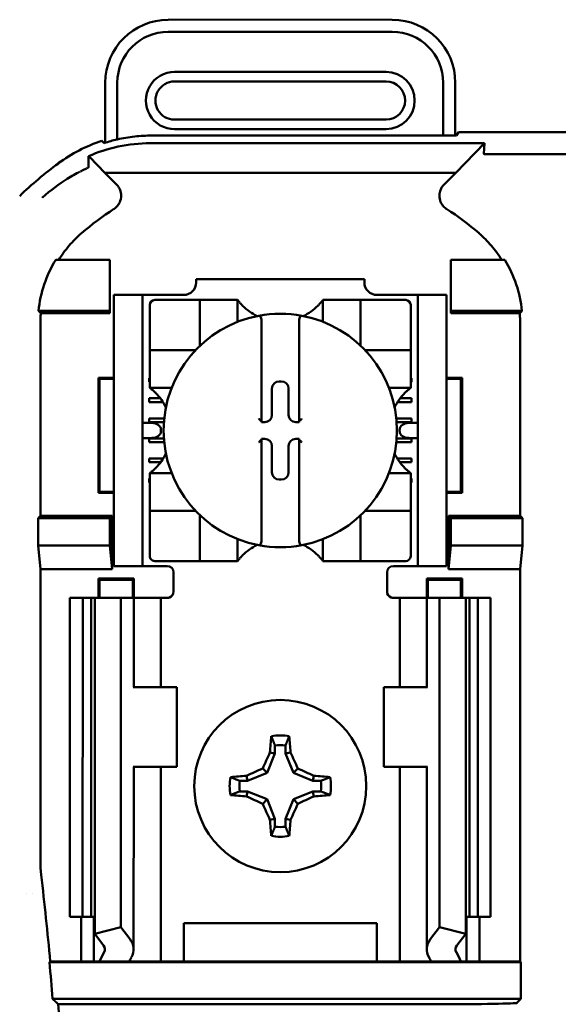
# Model space of a CAD drawing. Units: inches. Extents: x 2 to 108, y 1 to 84.
# Drawn here: x 65 to 66, y 46 to 48 of the extents above; entities that cross this region are included whole.
import ezdxf

# ---------------------------------------------------------------- set-up
doc = ezdxf.new("R2010")
doc.units = ezdxf.units.IN
doc.header["$LTSCALE"] = 5
doc.header["$MEASUREMENT"] = 0
doc.layers.add('Visible (ANSI)', color=7, linetype='Continuous', lineweight=50)

msp = doc.modelspace()

# ---------------------------------------------------------------- linework, layer by layer
at = {"layer": 'Visible (ANSI)'}
for p, q in [((66.0777, 47.8265), (65.7261, 47.8266)), ((65.7261, 47.8077), (66.0777, 47.8076)), ((66.0678, 47.7447), (65.7359, 47.7447)), ((65.6273, 47.7277), (65.6273, 47.6338)), ((65.6462, 47.6388), (65.6462, 47.7277)), ((65.7359, 47.7297), (66.0678, 47.7297)), ((66.1576, 47.7277), (66.1576, 47.6449)), ((66.1765, 47.6449), (66.1765, 47.7277)), ((66.0678, 47.6699), (65.7359, 47.6699)), ((66.1576, 47.6449), (65.7006, 47.6449)), ((65.7359, 47.6549), (66.0678, 47.6549)), ((66.1784, 47.6449), (66.1576, 47.6449)), ((66.1818, 47.65), (66.1784, 47.6449)), ((66.1818, 47.65), (67.372, 47.6499)), ((66.2222, 47.6328), (65.6981, 47.6328)), ((66.1772, 47.5866), (66.2222, 47.6328)), ((66.2222, 47.6328), (66.2213, 47.6162)), ((65.6266, 47.5867), (65.6028, 47.611)), ((66.4533, 47.6156), (66.2255, 47.6156)), ((65.6266, 47.5867), (66.1772, 47.5866)), ((65.6449, 47.5684), (65.6266, 47.5867)), ((66.1772, 47.5866), (66.1589, 47.5684)), ((65.6344, 47.45), (65.5495, 47.45)), ((65.6344, 47.37), (65.6344, 47.45)), ((66.1694, 47.45), (66.2542, 47.45)), ((66.1694, 47.37), (66.1694, 47.45)), ((65.77, 47.42), (66.0338, 47.42)), ((65.77, 47.42), (65.77, 47.4147)), ((66.0338, 47.4147), (66.0338, 47.42)), ((65.6409, 47.385), (65.6409, 47.395)), ((65.6859, 47.395), (65.6409, 47.395)), ((65.6859, 47.395), (65.6859, 47.385)), ((65.6959, 47.395), (65.6859, 47.395)), ((65.7503, 47.395), (65.6959, 47.395)), ((66.1079, 47.395), (66.0535, 47.395)), ((66.1179, 47.395), (66.1079, 47.395)), ((66.1179, 47.385), (66.1179, 47.395)), ((66.1629, 47.395), (66.1179, 47.395)), ((66.1629, 47.395), (66.1629, 47.385)), ((65.6409, 47.385), (65.6409, 46.98)), ((65.6859, 47.385), (65.6859, 46.98)), ((65.6972, 47.3793), (65.6972, 47.3163)), ((65.768, 47.3872), (65.705, 47.3872)), ((65.768, 47.3872), (65.7759, 47.3872)), ((65.7759, 47.3163), (65.7759, 47.3872)), ((65.7838, 47.3872), (65.7759, 47.3872)), ((65.7838, 47.3872), (65.8271, 47.3872)), ((65.835, 47.3872), (65.8271, 47.3872)), ((65.835, 47.3872), (65.835, 47.3529)), ((65.9688, 47.3529), (65.9688, 47.3872)), ((65.9688, 47.3872), (65.9767, 47.3872)), ((65.9767, 47.3872), (66.02, 47.3872)), ((66.0279, 47.3872), (66.02, 47.3872)), ((66.0279, 47.3872), (66.0279, 47.3163)), ((66.0279, 47.3872), (66.0357, 47.3872)), ((66.0987, 47.3872), (66.0357, 47.3872)), ((66.1066, 47.3163), (66.1066, 47.3793)), ((66.1179, 47.385), (66.1179, 46.98)), ((66.1629, 47.385), (66.1629, 46.98)), ((65.5226, 47.37), (65.6344, 47.37)), ((65.6344, 47.3663), (65.5261, 47.3663)), ((65.6344, 47.3663), (65.6344, 47.37)), ((66.2811, 47.37), (66.1694, 47.37)), ((66.1694, 47.3663), (66.1694, 47.37)), ((66.2777, 47.3663), (66.1694, 47.3663)), ((65.5255, 47.3513), (65.5255, 47.0487)), ((65.8724, 47.3543), (65.8723, 47.197)), ((65.9314, 47.197), (65.9314, 47.3543)), ((66.2783, 47.0486), (66.2783, 47.3513)), ((65.6972, 47.3085), (65.6972, 47.3163)), ((66.1066, 47.3163), (66.1066, 47.3085)), ((65.6972, 47.3085), (65.768, 47.3085)), ((65.6972, 47.3085), (65.6972, 47.3006)), ((65.6972, 47.2573), (65.6972, 47.3006)), ((66.0357, 47.3085), (66.1066, 47.3085)), ((66.1066, 47.3006), (66.1066, 47.3085)), ((66.1066, 47.3006), (66.1066, 47.2573)), ((65.6167, 47.0848), (65.6167, 47.2652)), ((65.6167, 47.2652), (65.6409, 47.2652)), ((65.6184, 47.2634), (65.6167, 47.2652)), ((65.6409, 47.2634), (65.6184, 47.2634)), ((65.6184, 47.2634), (65.6184, 47.0865)), ((65.6959, 47.2645), (65.6972, 47.2645)), ((65.6959, 47.2586), (65.6959, 47.2645)), ((65.6972, 47.2586), (65.6959, 47.2586)), ((65.6972, 47.2494), (65.6972, 47.2573)), ((65.9002, 47.2595), (65.9035, 47.2595)), ((66.1066, 47.2645), (66.1079, 47.2645)), ((66.1079, 47.2585), (66.1066, 47.2585)), ((66.1066, 47.2494), (66.1066, 47.2573)), ((66.1079, 47.2645), (66.1079, 47.2585)), ((66.1629, 47.2652), (66.1871, 47.2652)), ((66.1853, 47.2634), (66.1629, 47.2634)), ((66.1853, 47.2634), (66.1871, 47.2652)), ((66.1853, 47.0865), (66.1853, 47.2634)), ((66.1871, 47.2652), (66.1871, 47.0848)), ((65.7315, 47.2494), (65.6972, 47.2494)), ((65.8888, 47.2069), (65.8888, 47.2481)), ((65.9149, 47.2481), (65.9149, 47.2069)), ((66.1066, 47.2494), (66.0723, 47.2494)), ((65.6959, 47.233), (65.7137, 47.233)), ((65.6959, 47.2271), (65.6959, 47.233)), ((65.7177, 47.2271), (65.6959, 47.2271)), ((66.1079, 47.2271), (66.086, 47.2271)), ((66.0901, 47.233), (66.1079, 47.233)), ((66.1079, 47.233), (66.1079, 47.2271)), ((65.7004, 47.1943), (65.6859, 47.1943)), ((65.6959, 47.2015), (65.7198, 47.2015)), ((65.6959, 47.1956), (65.6959, 47.2015)), ((65.7193, 47.1956), (65.6959, 47.1956)), ((65.8723, 47.197), (65.8723, 47.1955)), ((65.8723, 47.1955), (65.8774, 47.1955)), ((65.9263, 47.1955), (65.9314, 47.1955)), ((65.9314, 47.1955), (65.9314, 47.197)), ((66.084, 47.2015), (66.1079, 47.2015)), ((66.1079, 47.1956), (66.0845, 47.1956)), ((66.1179, 47.1943), (66.1034, 47.1943)), ((66.1079, 47.2015), (66.1079, 47.1956)), ((65.7145, 47.1843), (65.7145, 47.1807)), ((66.0892, 47.1807), (66.0892, 47.1843)), ((65.6859, 47.1707), (65.7004, 47.1707)), ((65.6959, 47.17), (65.7192, 47.17)), ((65.6959, 47.1641), (65.6959, 47.17)), ((65.7197, 47.1641), (65.6959, 47.1641)), ((65.8723, 47.1694), (65.8723, 47.1679)), ((65.8774, 47.1694), (65.8723, 47.1694)), ((65.8723, 47.1679), (65.8723, 47.0106)), ((65.9314, 47.1694), (65.9263, 47.1694)), ((65.9314, 47.1679), (65.9314, 47.1694)), ((65.9314, 47.0106), (65.9314, 47.1679)), ((66.1079, 47.1641), (66.084, 47.1641)), ((66.0845, 47.17), (66.1079, 47.17)), ((66.1034, 47.1707), (66.1179, 47.1707)), ((66.1079, 47.17), (66.1079, 47.1641)), ((65.8888, 47.1169), (65.8888, 47.158)), ((65.9149, 47.158), (65.9149, 47.1169)), ((65.6959, 47.1385), (65.7181, 47.1385)), ((65.6959, 47.1326), (65.6959, 47.1385)), ((65.7141, 47.1326), (65.6959, 47.1326)), ((66.0856, 47.1385), (66.1079, 47.1385)), ((66.1079, 47.1326), (66.0896, 47.1326)), ((66.1079, 47.1385), (66.1079, 47.1326)), ((65.6971, 47.1156), (65.7315, 47.1156)), ((65.6971, 47.1156), (65.6971, 47.1077)), ((66.0723, 47.1155), (66.1066, 47.1155)), ((66.1066, 47.1155), (66.1066, 47.1077)), ((65.6959, 47.107), (65.6971, 47.107)), ((65.6959, 47.1011), (65.6959, 47.107)), ((65.6971, 47.1011), (65.6959, 47.1011)), ((65.6971, 47.0644), (65.6971, 47.1077)), ((65.9035, 47.1055), (65.9002, 47.1055)), ((66.1066, 47.1077), (66.1066, 47.0644)), ((66.1066, 47.107), (66.1079, 47.107)), ((66.1079, 47.1011), (66.1066, 47.1011)), ((66.1079, 47.107), (66.1079, 47.1011)), ((65.6184, 47.0865), (65.6167, 47.0848)), ((65.6409, 47.0848), (65.6167, 47.0848)), ((65.6184, 47.0865), (65.6409, 47.0865)), ((66.1629, 47.0865), (66.1853, 47.0865)), ((66.1871, 47.0848), (66.1629, 47.0848)), ((66.1853, 47.0865), (66.1871, 47.0848)), ((65.6971, 47.0644), (65.6971, 47.0565)), ((65.768, 47.0565), (65.6971, 47.0565)), ((65.6971, 47.0486), (65.6971, 47.0565)), ((66.1066, 47.0565), (66.0357, 47.0565)), ((66.1066, 47.0565), (66.1066, 47.0644)), ((66.1066, 47.0565), (66.1066, 47.0486)), ((65.5218, 47.045), (65.5255, 47.0487)), ((65.5218, 47.002), (65.5218, 47.045)), ((65.6344, 47.045), (65.5218, 47.045)), ((65.5255, 47.0487), (65.638, 47.0486)), ((65.638, 47.0486), (65.6344, 47.045)), ((65.6344, 47.002), (65.6344, 47.045)), ((65.638, 47.0486), (65.638, 46.965)), ((65.6971, 47.0486), (65.6971, 46.9856)), ((65.7759, 46.9778), (65.7759, 47.0486)), ((66.0279, 47.0486), (66.0279, 46.9777)), ((66.1066, 46.9856), (66.1066, 47.0486)), ((66.1657, 46.965), (66.1657, 47.0486)), ((66.1657, 47.0486), (66.2783, 47.0486)), ((66.1657, 47.0486), (66.1694, 47.045)), ((66.1694, 47.002), (66.1694, 47.045)), ((66.1694, 47.045), (66.282, 47.045)), ((66.2783, 47.0486), (66.282, 47.045)), ((66.282, 47.045), (66.282, 47.002)), ((65.8349, 47.0121), (65.8349, 46.9778)), ((65.9688, 46.9777), (65.9688, 47.0121)), ((65.5254, 46.965), (65.5218, 47.002)), ((65.5218, 47.002), (65.6344, 47.002)), ((65.638, 46.965), (65.6344, 47.002)), ((66.1657, 46.965), (66.1694, 47.002)), ((66.282, 47.002), (66.1694, 47.002)), ((66.282, 47.002), (66.2783, 46.965)), ((65.6409, 46.97), (65.6409, 46.98)), ((65.6859, 46.98), (65.6859, 46.97)), ((65.705, 46.9778), (65.768, 46.9778)), ((65.7759, 46.9778), (65.768, 46.9778)), ((65.7759, 46.9778), (65.7838, 46.9778)), ((65.8271, 46.9778), (65.7838, 46.9778)), ((65.8349, 46.9778), (65.8271, 46.9778)), ((65.9688, 46.9777), (65.9767, 46.9777)), ((66.02, 46.9777), (65.9767, 46.9777)), ((66.02, 46.9777), (66.0279, 46.9777)), ((66.0357, 46.9777), (66.0279, 46.9777)), ((66.0357, 46.9777), (66.0987, 46.9777)), ((66.1179, 46.97), (66.1179, 46.98)), ((66.1629, 46.98), (66.1629, 46.97)), ((65.638, 46.965), (65.5254, 46.965)), ((65.5254, 46.965), (65.5254, 46.5075)), ((65.6409, 46.97), (65.6859, 46.97)), ((65.6859, 46.97), (65.6959, 46.97)), ((65.7244, 46.97), (65.6959, 46.97)), ((66.0794, 46.97), (66.1079, 46.97)), ((66.1079, 46.97), (66.1179, 46.97)), ((66.1179, 46.97), (66.1629, 46.97)), ((66.2783, 46.965), (66.1657, 46.965)), ((66.2783, 46.35), (66.2783, 46.965)), ((65.6167, 46.92), (65.6167, 46.9502)), ((65.6167, 46.9502), (65.6721, 46.9502)), ((65.6184, 46.9484), (65.6167, 46.9502)), ((65.6703, 46.9484), (65.6184, 46.9484)), ((65.6184, 46.92), (65.6184, 46.9484)), ((65.6703, 46.9484), (65.6721, 46.9502)), ((65.6703, 46.92), (65.6703, 46.9484)), ((65.6721, 46.9502), (65.6721, 46.92)), ((65.7344, 46.96), (65.7344, 46.93)), ((66.0694, 46.93), (66.0694, 46.96)), ((66.1317, 46.92), (66.1317, 46.9502)), ((66.1317, 46.9502), (66.1871, 46.9502)), ((66.1334, 46.9484), (66.1317, 46.9502)), ((66.1853, 46.9484), (66.1334, 46.9484)), ((66.1334, 46.9484), (66.1334, 46.92)), ((66.1853, 46.9484), (66.1871, 46.9502)), ((66.1853, 46.9484), (66.1853, 46.92)), ((66.1871, 46.9502), (66.1871, 46.92)), ((65.5719, 46.92), (65.5718, 46.42)), ((65.5719, 46.92), (65.5919, 46.92)), ((65.5919, 46.92), (65.5918, 46.42)), ((65.5919, 46.92), (65.605, 46.92)), ((65.6107, 46.92), (65.605, 46.92)), ((65.605, 46.92), (65.605, 46.42)), ((65.6107, 46.92), (65.6107, 46.3933)), ((65.6107, 46.92), (65.6519, 46.92)), ((65.6519, 46.92), (65.6518, 46.4038)), ((65.6519, 46.92), (65.6659, 46.92)), ((65.6719, 46.92), (65.6659, 46.92)), ((65.6719, 46.92), (65.6974, 46.92)), ((65.6719, 46.78), (65.6719, 46.92)), ((65.7144, 46.92), (65.6974, 46.92)), ((65.7144, 46.92), (65.7244, 46.92)), ((65.7144, 46.78), (65.7144, 46.92)), ((66.0894, 46.92), (66.0794, 46.92)), ((66.0894, 46.92), (66.1063, 46.92)), ((66.0894, 46.92), (66.0894, 46.78)), ((66.1319, 46.92), (66.1063, 46.92)), ((66.1319, 46.92), (66.1379, 46.92)), ((66.1319, 46.92), (66.1319, 46.78)), ((66.1519, 46.92), (66.1379, 46.92)), ((66.1519, 46.92), (66.1518, 46.4038)), ((66.193, 46.92), (66.1519, 46.92)), ((66.1987, 46.92), (66.193, 46.92)), ((66.193, 46.92), (66.193, 46.3933)), ((66.1987, 46.92), (66.2119, 46.92)), ((66.1987, 46.92), (66.1987, 46.42)), ((66.2119, 46.92), (66.2118, 46.42)), ((66.2119, 46.92), (66.2319, 46.92)), ((66.2319, 46.92), (66.2318, 46.42)), ((65.6721, 46.78), (65.6709, 46.78)), ((65.7394, 46.78), (65.6721, 46.78)), ((65.7394, 46.655), (65.7394, 46.78)), ((66.0644, 46.78), (66.1316, 46.78)), ((66.0644, 46.78), (66.0644, 46.655)), ((66.1328, 46.78), (66.1316, 46.78)), ((65.8936, 46.6886), (65.8936, 46.6761)), ((65.9101, 46.6761), (65.9101, 46.6886)), ((65.8936, 46.6761), (65.8811, 46.6458)), ((65.8936, 46.6761), (65.8857, 46.6777)), ((65.9101, 46.6761), (65.918, 46.6777)), ((65.9227, 46.6458), (65.9101, 46.6761)), ((65.6709, 46.655), (65.6721, 46.655)), ((65.6718, 46.3692), (65.6719, 46.655)), ((65.6721, 46.655), (65.7394, 46.655)), ((65.7143, 46.35), (65.7144, 46.655)), ((65.8811, 46.6458), (65.8743, 46.6526)), ((65.9227, 46.6458), (65.9294, 46.6526)), ((66.1316, 46.655), (66.0644, 46.655)), ((66.0894, 46.655), (66.0893, 46.35)), ((66.1316, 46.655), (66.1328, 46.655)), ((66.1319, 46.655), (66.1318, 46.3691)), ((65.8507, 46.6332), (65.8491, 46.6411)), ((65.8811, 46.6458), (65.8507, 46.6332)), ((65.953, 46.6332), (65.9227, 46.6458)), ((65.953, 46.6332), (65.9546, 46.6411)), ((65.8507, 46.6332), (65.8382, 46.6332)), ((65.9655, 46.6332), (65.953, 46.6332)), ((65.8382, 46.6167), (65.8507, 46.6167)), ((65.8507, 46.6167), (65.8491, 46.6088)), ((65.8507, 46.6167), (65.8811, 46.6042)), ((65.9227, 46.6042), (65.953, 46.6167)), ((65.953, 46.6167), (65.9655, 46.6167)), ((65.953, 46.6167), (65.9546, 46.6088)), ((65.8811, 46.6042), (65.8743, 46.5974)), ((65.8811, 46.6042), (65.8936, 46.5738)), ((65.9101, 46.5738), (65.9227, 46.6042)), ((65.9227, 46.6042), (65.9294, 46.5974)), ((65.8936, 46.5738), (65.8857, 46.5722)), ((65.8936, 46.5738), (65.8936, 46.5613)), ((65.9101, 46.5613), (65.9101, 46.5738)), ((65.9101, 46.5738), (65.918, 46.5722)), ((65.5918, 46.42), (65.5718, 46.42)), ((65.5893, 46.35), (65.5893, 46.42)), ((65.605, 46.42), (65.5918, 46.42)), ((65.605, 46.42), (65.6107, 46.42)), ((65.6093, 46.35), (65.6093, 46.42)), ((65.7503, 46.35), (65.7503, 46.41)), ((65.7503, 46.41), (66.0533, 46.41)), ((66.0533, 46.41), (66.0533, 46.35)), ((66.193, 46.42), (66.1987, 46.42)), ((66.1943, 46.42), (66.1943, 46.35)), ((66.2118, 46.42), (66.1987, 46.42)), ((66.2318, 46.42), (66.2118, 46.42)), ((66.2143, 46.42), (66.2143, 46.35)), ((65.6107, 46.3933), (65.6518, 46.4038)), ((65.6247, 46.375), (65.6107, 46.3933)), ((65.6518, 46.4038), (65.6659, 46.3855)), ((66.1378, 46.3855), (66.1518, 46.4038)), ((66.1518, 46.4038), (66.193, 46.3933)), ((66.193, 46.3933), (66.179, 46.375)), ((65.5397, 46.3487), (65.5409, 46.35)), ((66.2796, 46.3487), (65.5397, 46.3487)), ((65.5409, 46.35), (65.5893, 46.35)), ((65.5893, 46.35), (65.6093, 46.35)), ((65.6093, 46.35), (65.6183, 46.35)), ((65.6649, 46.35), (65.6183, 46.35)), ((65.6974, 46.35), (65.6649, 46.35)), ((65.6974, 46.35), (65.7143, 46.35)), ((65.7281, 46.35), (65.7143, 46.35)), ((65.7281, 46.35), (65.7503, 46.35)), ((65.7503, 46.35), (66.0533, 46.35)), ((66.0533, 46.35), (66.0756, 46.35)), ((66.0756, 46.35), (66.0893, 46.35)), ((66.1063, 46.35), (66.0893, 46.35)), ((66.1063, 46.35), (66.1388, 46.35)), ((66.1854, 46.35), (66.1388, 46.35)), ((66.1943, 46.35), (66.1854, 46.35)), ((66.2143, 46.35), (66.1943, 46.35)), ((66.2143, 46.35), (66.2783, 46.35)), ((66.2783, 46.35), (66.2796, 46.3487)), ((66.2796, 46.3487), (66.2796, 46.2913)), ((65.5446, 46.2913), (66.2796, 46.2913)), ((66.1484, 46.2829), (65.5536, 46.2829)), ((66.2796, 46.2913), (66.2733, 46.285))]:
    msp.add_line(p, q, dxfattribs=at)
msp.add_circle((65.9019, 46.625), 0.135, dxfattribs=at)
for centre, radius, start, end in [((65.7261, 47.7277), 0.0988, 89.9979, 179.9979), ((66.0777, 47.7277), 0.0988, 359.9979, 89.9979), ((65.7261, 47.7277), 0.0799, 89.9979, 179.9979), ((66.0777, 47.7277), 0.0799, 359.9979, 89.9979), ((65.7359, 47.6998), 0.0449, 89.9979, 269.9979), ((66.0678, 47.6998), 0.0449, 269.9979, 89.9979), ((65.7359, 47.6998), 0.0299, 89.9979, 269.9979), ((66.0678, 47.6998), 0.0299, 269.9979, 89.9979), ((65.9019, 47.1278), 0.5878, 126.3303, 134.0757), ((65.9019, 47.1278), 0.4793, 123.003, 130.5809), ((65.9019, 47.1278), 0.4793, 49.415, 56.9929), ((65.7503, 47.4147), 0.0197, 269.9979, 359.9979), ((66.0535, 47.4147), 0.0197, 179.9979, 269.9979), ((65.705, 47.3793), 0.00787, 89.9979, 179.9979), ((65.9019, 47.4374), 0.0837, 225.0971, 244.4049), ((65.9019, 47.4374), 0.0837, 295.591, 314.8988), ((66.0987, 47.3793), 0.00787, 359.9979, 89.9979), ((65.9019, 47.1825), 0.1831, 100.6467, 259.3492), ((65.9019, 47.1825), 0.1831, 79.3492, 100.6467), ((65.9019, 47.1825), 0.1831, 280.6467, 79.3492), ((65.768, 47.3163), 0.00787, 351.9256, 359.9979), ((66.0357, 47.3163), 0.00787, 179.9979, 188.0703), ((65.768, 47.3163), 0.00787, 269.9979, 278.0703), ((66.0357, 47.3163), 0.00787, 261.9256, 269.9979), ((65.647, 47.1825), 0.0837, 25.591, 44.8988), ((66.1568, 47.1825), 0.0837, 135.0971, 154.4049), ((65.647, 47.1825), 0.0837, 315.0971, 334.4049), ((66.1568, 47.1825), 0.0837, 205.591, 224.8988), ((65.768, 47.0486), 0.00787, 81.9256, 89.9979), ((66.0357, 47.0486), 0.00787, 89.9979, 98.0703), ((65.768, 47.0486), 0.00787, 359.9979, 8.0703), ((66.0357, 47.0486), 0.00787, 171.9256, 179.9979), ((65.9019, 46.9276), 0.0837, 115.591, 134.8988), ((65.9019, 47.1825), 0.1831, 259.3492, 280.6467), ((65.9019, 46.9276), 0.0837, 45.0971, 64.4049), ((65.705, 46.9856), 0.00787, 179.9979, 269.9979), ((66.0987, 46.9856), 0.00787, 269.9979, 359.9979), ((65.7244, 46.96), 0.01, 359.9979, 89.9979), ((66.0794, 46.96), 0.01, 89.9979, 179.9979), ((65.7244, 46.93), 0.01, 292.0223, 359.9979), ((66.0794, 46.93), 0.01, 179.9979, 247.9736), ((65.9019, 46.625), 0.0795, 79.8388, 100.1571), ((65.9019, 46.625), 0.0642, 82.6306, 97.3653), ((65.9019, 46.625), 0.0795, 169.8388, 190.1571), ((65.9019, 46.625), 0.0795, 349.8388, 10.1571), ((65.9019, 46.625), 0.0642, 172.6306, 187.3653), ((65.9019, 46.625), 0.0642, 352.6306, 7.3653), ((65.9019, 46.625), 0.0642, 262.6306, 277.3653), ((65.9019, 46.625), 0.0795, 259.8388, 280.1571), ((65.7105, 46.5075), 0.185, 179.9989, 186.7227), ((60.4318, 45.8852), 5.1302, 5.1984, 6.7237), ((65.5043, 46.5535), 0.0971, 269.4202, 269.4208), ((65.5043, 46.5535), 0.0971, 275.5179, 275.5205), ((60.4318, 45.8852), 5.1289, 4.5417, 5.185), ((60.4318, 45.8852), 5.1372, 355.5554, 4.4405)]:
    msp.add_arc(centre, radius, start, end, dxfattribs=at)
for centre, major_axis, ratio, start_param, end_param in [((65.9003, 47.2481), (-0.00808, 0.00808), 0.998783, 5.498396, 7.067974), ((65.9035, 47.2481), (0.00808, 0.00808), 0.998783, 5.498396, 7.067974), ((65.7004, 47.1843), (0.0141, 0), 0.707107, 0, 1.570796), ((65.8684, 47.197), (0.00394, 0), 0.0349, 0, 0.076314), ((65.8774, 47.2069), (0.00808, -0.00808), 0.998783, 5.498396, 7.067974), ((65.9263, 47.2069), (-0.00808, -0.00808), 0.998783, 5.498396, 7.067974), ((65.9353, 47.197), (0.00394, 0), 0.0349, 3.065279, 3.141592), ((66.1034, 47.1843), (0.0141, 0), 0.707107, 1.570796, 3.141593), ((65.7004, 47.1807), (0.0141, 0), 0.707107, 4.712389, 6.283185), ((66.1034, 47.1807), (0.0141, 0), 0.707107, 3.141593, 4.712389), ((65.8684, 47.1679), (0.00394, 0), 0.0349, 6.206872, 6.283185), ((65.8774, 47.158), (0.00808, 0.00808), 0.998783, 5.498396, 7.067974), ((65.9263, 47.158), (-0.00808, 0.00808), 0.998783, 5.498396, 7.067974), ((65.9353, 47.1679), (0.00394, 0), 0.0349, 3.141593, 3.217906), ((65.9003, 47.1169), (-0.00808, -0.00808), 0.998783, 5.498396, 7.067974), ((65.9035, 47.1169), (0.00808, -0.00808), 0.998783, 5.498396, 7.067974), ((65.9102, 46.625), (0, 0.1508), 0.173648, 1.025501, 1.21363), ((65.8935, 46.625), (0, -0.1508), 0.173648, 1.927963, 2.116092), ((65.8926, 46.6288), (0.0577, 0.1392), 0.173648, 1.284722, 1.471568), ((65.9111, 46.6288), (0.0577, -0.1392), 0.173648, 1.670024, 1.85687), ((65.898, 46.6342), (0.1392, 0.0577), 0.173648, 1.670024, 1.85687), ((65.9057, 46.6342), (0.1392, -0.0577), 0.173648, 1.284722, 1.471568), ((65.9019, 46.6166), (0.1508, 0), 0.173648, 1.927963, 2.116092), ((65.9019, 46.6166), (0.1508, 0), 0.173648, 1.025501, 1.21363), ((65.9019, 46.6333), (-0.1508, 0), 0.173648, 1.025501, 1.21363), ((65.898, 46.6157), (-0.1392, 0.0577), 0.173648, 1.284722, 1.471568), ((65.9057, 46.6157), (-0.1392, -0.0577), 0.173648, 1.670024, 1.85687), ((65.9019, 46.6333), (-0.1508, 0), 0.173648, 1.927963, 2.116092), ((65.8926, 46.6211), (-0.0577, 0.1392), 0.173648, 1.670024, 1.85687), ((65.9111, 46.6211), (-0.0577, -0.1392), 0.173648, 1.284722, 1.471568), ((65.9102, 46.625), (0, 0.1508), 0.173648, 1.927963, 2.116092), ((65.8935, 46.625), (0, -0.1508), 0.173648, 1.025501, 1.21363), ((65.6018, 46.3692), (0.025, 0), 0.57735, 5.963807, 6.699707), ((65.6018, 46.3692), (0.07, 0), 0.57735, 5.963807, 6.699707), ((66.2018, 46.3691), (0.07, 0), 0.57735, 2.725071, 3.460971), ((66.2018, 46.3691), (0.025, 0), 0.57735, 2.725071, 3.460971), ((65.9304, 46.3064), (-0.3211, 0), 0.57735, 5.963807, 6.045969), ((65.8733, 46.3064), (-0.3211, 0), 0.57735, 3.378809, 3.460971), ((66.0108, 46.3074), (-0.3562, 0), 0.5, 6.004286, 6.041949), ((65.7929, 46.3074), (0.3562, 0), 0.5, 0.241236, 0.278899), ((66.1484, 46.2851), (0.125, 0), 0.017455, 4.712389, 6.265732)]:
    msp.add_ellipse(centre, major_axis=major_axis, ratio=ratio, start_param=start_param, end_param=end_param, dxfattribs=at)
for points, knots in [([(65.7006, 47.6449), (65.6915, 47.6449), (65.6824, 47.6444), (65.6643, 47.6423), (65.6552, 47.6408), (65.6462, 47.6388)], [-0.1393969, -0.1393969, -0.1393969, -0.1393969, -0.0703036, -0.0703036, -0.0001171, -0.0001171, -0.0001171, -0.0001171]), ([(65.622, 47.6368), (65.6097, 47.6327), (65.5978, 47.6276), (65.5749, 47.6158), (65.564, 47.609), (65.5536, 47.6014)], [0.0003672, 0.0003672, 0.0003672, 0.0003672, 0.0989158, 0.0989158, 0.1967579, 0.1967579, 0.1967579, 0.1967579]), ([(65.6009, 47.6125), (65.6156, 47.6189), (65.6313, 47.624), (65.6641, 47.631), (65.681, 47.6328), (65.6981, 47.6328)], [0.0005695, 0.0005695, 0.0005695, 0.0005695, 0.1312344, 0.1312344, 0.2617044, 0.2617044, 0.2617044, 0.2617044]), ([(65.6254, 47.6332), (65.6248, 47.6338), (65.6243, 47.6344), (65.6231, 47.6356), (65.6226, 47.6362), (65.622, 47.6368)], [0.0002823, 0.0002823, 0.0002823, 0.0002823, 0.2480103, 0.2480103, 0.4957328, 0.4957328, 0.4957328, 0.4957328]), ([(65.6462, 47.6388), (65.6427, 47.638), (65.6392, 47.6372), (65.6323, 47.6353), (65.6288, 47.6343), (65.6254, 47.6332)], [0.00022621, 0.00022621, 0.00022621, 0.00022621, 0.0275366, 0.0275366, 0.05494044, 0.05494044, 0.05494044, 0.05494044]), ([(65.6012, 47.5954), (65.6012, 47.5983), (65.6011, 47.6012), (65.601, 47.6069), (65.601, 47.6097), (65.6009, 47.6125)], [0, 0, 0, 0, 0.893654, 0.893654, 1.787191, 1.787191, 1.787191, 1.787191]), ([(65.6028, 47.611), (65.6025, 47.6113), (65.6022, 47.6116), (65.6016, 47.6121), (65.6013, 47.6123), (65.6009, 47.6125)], [-0.007747749, -0.007747749, -0.007747749, -0.007747749, -0.003783788, -0.003783788, -0.000454639, -0.000454639, -0.000454639, -0.000454639]), ([(66.2255, 47.6156), (66.2253, 47.6156), (66.2251, 47.6156), (66.225, 47.6156), (66.2248, 47.6156), (66.2246, 47.6156), (66.2244, 47.6156), (66.2242, 47.6156), (66.224, 47.6156), (66.2238, 47.6156), (66.2234, 47.6156), (66.2231, 47.6157), (66.2229, 47.6157), (66.2216, 47.6158), (66.2213, 47.616), (66.2213, 47.6162)], [0.00000364, 0.00000364, 0.00000364, 0.00000364, 0.00139916, 0.00139916, 0.00139916, 0.00298569, 0.00298569, 0.00298569, 0.00560677, 0.00560677, 0.00560677, 0.01160188, 0.01160188, 0.01160188, 0.04424913, 0.04424913, 0.04424913, 0.04424913]), ([(65.5883, 47.5887), (65.59, 47.5895), (65.5916, 47.5903), (65.5948, 47.5919), (65.5964, 47.5926), (65.598, 47.5933)], [0, 0, 0, 0, 0.02347692, 0.02347692, 0.04560163, 0.04560163, 0.04560163, 0.04560163]), ([(65.5982, 47.5934), (65.5988, 47.5937), (65.5993, 47.5939), (65.6, 47.5943), (65.6002, 47.5944), (65.6005, 47.5945)], [-0.01886927, -0.01886927, -0.01886927, -0.01886927, -0.00960531, -0.00960531, 0, 0, 0, 0]), ([(65.6005, 47.5946), (65.6005, 47.5946), (65.6006, 47.5946), (65.6008, 47.5948), (65.6009, 47.5948), (65.6011, 47.595), (65.6011, 47.595), (65.6012, 47.5951), (65.6012, 47.5952), (65.6012, 47.5953), (65.6012, 47.5953), (65.6012, 47.5954)], [-0.02860906, -0.02860906, -0.02860906, -0.02860906, -0.02684814, -0.02684814, -0.02160747, -0.02160747, -0.01511809, -0.01511809, -0.00727162, -0.00727162, 0, 0, 0, 0]), ([(65.5286, 47.5475), (65.5287, 47.5476), (65.5288, 47.5476), (65.5289, 47.5477), (65.5415, 47.5593), (65.5547, 47.569), (65.5677, 47.5771), (65.5744, 47.5813), (65.581, 47.585), (65.5875, 47.5883)], [-0.275384, -0.275384, -0.275384, -0.275384, -0.2742201, -0.2742201, -0.2742201, -0.0959534, -0.0959534, -0.0959534, -0.0033695, -0.0033695, -0.0033695, -0.0033695]), ([(65.6408, 47.5297), (65.6426, 47.5309), (65.6442, 47.5322), (65.647, 47.5353), (65.6482, 47.5371), (65.6503, 47.541), (65.6516, 47.5441), (65.6524, 47.5513), (65.6521, 47.5546), (65.6506, 47.5597), (65.6498, 47.5616), (65.6477, 47.5652), (65.6464, 47.5669), (65.6449, 47.5684)], [-0.1431382, -0.1431382, -0.1431382, -0.1431382, -0.1153313, -0.1153313, -0.0875311, -0.0875311, -0.0564948, -0.0564948, -0.0318749, -0.0318749, -0.0159401, -0.0159401, 0, 0, 0, 0]), ([(66.1589, 47.5684), (66.1574, 47.5669), (66.1561, 47.5652), (66.154, 47.5616), (66.1532, 47.5596), (66.1519, 47.5554), (66.1513, 47.5521), (66.152, 47.5449), (66.153, 47.5417), (66.1555, 47.537), (66.1568, 47.5353), (66.1596, 47.5322), (66.1612, 47.5309), (66.1629, 47.5297)], [-0.1431399, -0.1431399, -0.1431399, -0.1431399, -0.1153322, -0.1153322, -0.0875314, -0.0875314, -0.0564948, -0.0564948, -0.031875, -0.031875, -0.0159401, -0.0159401, 0, 0, 0, 0]), ([(65.5901, 47.4918), (65.5831, 47.4858), (65.5766, 47.4793), (65.5646, 47.4653), (65.5591, 47.4578), (65.5542, 47.45)], [0, 0, 0, 0, 0.0699364, 0.0699364, 0.1404991, 0.1404991, 0.1404991, 0.1404991]), ([(66.2495, 47.45), (66.2447, 47.4578), (66.2392, 47.4652), (66.2272, 47.4792), (66.2207, 47.4858), (66.2137, 47.4918)], [0.0009169, 0.0009169, 0.0009169, 0.0009169, 0.0710259, 0.0710259, 0.1414156, 0.1414156, 0.1414156, 0.1414156]), ([(65.5495, 47.45), (65.5421, 47.4379), (65.536, 47.4249), (65.527, 47.398), (65.524, 47.3841), (65.5226, 47.37)], [0.0002951, 0.0002951, 0.0002951, 0.0002951, 0.1086254, 0.1086254, 0.2165058, 0.2165058, 0.2165058, 0.2165058]), ([(66.2811, 47.37), (66.2798, 47.3841), (66.2768, 47.398), (66.2677, 47.4249), (66.2617, 47.4378), (66.2542, 47.45)], [0.0000964, 0.0000964, 0.0000964, 0.0000964, 0.1079758, 0.1079758, 0.2163051, 0.2163051, 0.2163051, 0.2163051]), ([(65.8428, 47.3781), (65.8418, 47.3792), (65.8406, 47.3804), (65.8385, 47.3827), (65.8376, 47.3838), (65.8363, 47.3854), (65.8358, 47.386), (65.8353, 47.3867), (65.8352, 47.3869), (65.835, 47.3871), (65.835, 47.3872), (65.835, 47.3872)], [-0.03831228, -0.03831228, -0.03831228, -0.03831228, -0.02676761, -0.02676761, -0.01522294, -0.01522294, -0.00761147, -0.00761147, -0.00380574, -0.00380574, 0, 0, 0, 0]), ([(65.9688, 47.3872), (65.9688, 47.3872), (65.9688, 47.3871), (65.9686, 47.3869), (65.9684, 47.3867), (65.9679, 47.386), (65.9674, 47.3854), (65.9662, 47.3838), (65.9652, 47.3827), (65.9631, 47.3804), (65.962, 47.3792), (65.9609, 47.3781)], [-0.14757636, -0.14757636, -0.14757636, -0.14757636, -0.14377063, -0.14377063, -0.13996489, -0.13996489, -0.13235342, -0.13235342, -0.12080875, -0.12080875, -0.10926408, -0.10926408, -0.10926408, -0.10926408]), ([(65.5226, 47.37), (65.5232, 47.3694), (65.5238, 47.3688), (65.5249, 47.3675), (65.5255, 47.3669), (65.5261, 47.3663)], [0.0000976, 0.0000976, 0.0000976, 0.0000976, 0.2668377, 0.2668377, 0.5335811, 0.5335811, 0.5335811, 0.5335811]), ([(65.5261, 47.3663), (65.5259, 47.3638), (65.5257, 47.3613), (65.5255, 47.3563), (65.5255, 47.3538), (65.5255, 47.3513)], [0.0000484, 0.0000484, 0.0000484, 0.0000484, 0.01913368, 0.01913368, 0.0381916, 0.0381916, 0.0381916, 0.0381916]), ([(65.8681, 47.3624), (65.8682, 47.3624), (65.8683, 47.3624), (65.8684, 47.3624), (65.8686, 47.3624), (65.8688, 47.3624), (65.8692, 47.3623), (65.8694, 47.3622), (65.87, 47.3618), (65.8705, 47.3613), (65.8713, 47.3601), (65.8716, 47.3591), (65.8722, 47.3571), (65.8724, 47.3556), (65.8724, 47.3543)], [0.09351326, 0.09351326, 0.09351326, 0.09351326, 0.09438426, 0.09438426, 0.09438426, 0.09574391, 0.09574391, 0.09727172, 0.09727172, 0.10158796, 0.10158796, 0.10822446, 0.10822446, 0.11767624, 0.11767624, 0.11767624, 0.11767624]), ([(65.9357, 47.3624), (65.9356, 47.3624), (65.9355, 47.3624), (65.9353, 47.3624), (65.9352, 47.3624), (65.935, 47.3624), (65.9346, 47.3623), (65.9344, 47.3622), (65.9337, 47.3618), (65.9333, 47.3613), (65.9325, 47.3601), (65.9321, 47.3591), (65.9316, 47.3571), (65.9314, 47.3556), (65.9314, 47.3543)], [-0.00087101, -0.00087101, -0.00087101, -0.00087101, 0, 0, 0, 0.00135965, 0.00135965, 0.00288745, 0.00288745, 0.00720369, 0.00720369, 0.0138402, 0.0138402, 0.02329198, 0.02329198, 0.02329198, 0.02329198]), ([(66.2777, 47.3663), (66.2782, 47.3669), (66.2788, 47.3675), (66.28, 47.3687), (66.2806, 47.3693), (66.2811, 47.37)], [0.0000747, 0.0000747, 0.0000747, 0.0000747, 0.266816, 0.266816, 0.5335541, 0.5335541, 0.5335541, 0.5335541]), ([(66.2783, 47.3513), (66.2783, 47.3538), (66.2782, 47.3563), (66.278, 47.3613), (66.2779, 47.3638), (66.2777, 47.3663)], [0, 0, 0, 0, 0.01905793, 0.01905793, 0.03814322, 0.03814322, 0.03814322, 0.03814322]), ([(65.6972, 47.2494), (65.6972, 47.2494), (65.6972, 47.2494), (65.6975, 47.2492), (65.6976, 47.249), (65.6983, 47.2485), (65.6989, 47.248), (65.7005, 47.2468), (65.7016, 47.2458), (65.704, 47.2437), (65.7051, 47.2426), (65.7062, 47.2415)], [-0.14756864, -0.14756864, -0.14756864, -0.14756864, -0.1437629, -0.1437629, -0.13995717, -0.13995717, -0.1323457, -0.1323457, -0.12080103, -0.12080103, -0.10925636, -0.10925636, -0.10925636, -0.10925636]), ([(66.0975, 47.2415), (66.0986, 47.2426), (66.0998, 47.2437), (66.1021, 47.2458), (66.1032, 47.2468), (66.1048, 47.248), (66.1054, 47.2485), (66.1061, 47.249), (66.1063, 47.2492), (66.1065, 47.2493), (66.1066, 47.2494), (66.1066, 47.2494)], [0.10925636, 0.10925636, 0.10925636, 0.10925636, 0.12080103, 0.12080103, 0.1323457, 0.1323457, 0.13995717, 0.13995717, 0.1437629, 0.1437629, 0.14756864, 0.14756864, 0.14756864, 0.14756864]), ([(65.868, 47.2012), (65.8681, 47.2012), (65.8681, 47.2011), (65.8685, 47.2007), (65.8689, 47.2003), (65.8697, 47.1995), (65.8701, 47.1992), (65.8708, 47.1984), (65.8712, 47.1981), (65.8717, 47.1976), (65.8719, 47.1974), (65.8722, 47.1971), (65.8723, 47.1971), (65.8723, 47.197), (65.8723, 47.197), (65.8723, 47.197)], [-0.00020122, -0.00020122, -0.00020122, -0.00020122, 0, 0, 0.00433174, 0.00433174, 0.00846618, 0.00846618, 0.01284973, 0.01284973, 0.01612611, 0.01612611, 0.01896459, 0.01896459, 0.01918596, 0.01918596, 0.01918596, 0.01918596]), ([(65.9357, 47.2012), (65.9357, 47.2012), (65.9357, 47.2011), (65.9352, 47.2007), (65.9348, 47.2003), (65.9341, 47.1995), (65.9337, 47.1992), (65.9329, 47.1984), (65.9326, 47.1981), (65.932, 47.1976), (65.9318, 47.1974), (65.9315, 47.1971), (65.9315, 47.1971), (65.9314, 47.197), (65.9314, 47.197), (65.9314, 47.197)], [-0.00020122, -0.00020122, -0.00020122, -0.00020122, 0, 0, 0.00433174, 0.00433174, 0.00846618, 0.00846618, 0.01284973, 0.01284973, 0.01612611, 0.01612611, 0.01896459, 0.01896459, 0.01918596, 0.01918596, 0.01918596, 0.01918596]), ([(65.868, 47.1638), (65.8681, 47.1638), (65.8681, 47.1638), (65.8685, 47.1642), (65.8689, 47.1646), (65.8697, 47.1654), (65.8701, 47.1658), (65.8708, 47.1665), (65.8712, 47.1669), (65.8717, 47.1674), (65.8719, 47.1676), (65.8722, 47.1678), (65.8723, 47.1679), (65.8723, 47.1679), (65.8723, 47.1679), (65.8723, 47.1679)], [-0.00020122, -0.00020122, -0.00020122, -0.00020122, 0, 0, 0.00433174, 0.00433174, 0.00846618, 0.00846618, 0.01284973, 0.01284973, 0.01612611, 0.01612611, 0.01896459, 0.01896459, 0.01918596, 0.01918596, 0.01918596, 0.01918596]), ([(65.9357, 47.1638), (65.9357, 47.1638), (65.9357, 47.1638), (65.9352, 47.1642), (65.9348, 47.1646), (65.9341, 47.1654), (65.9337, 47.1658), (65.9329, 47.1665), (65.9326, 47.1669), (65.932, 47.1674), (65.9318, 47.1676), (65.9315, 47.1678), (65.9315, 47.1679), (65.9314, 47.1679), (65.9314, 47.1679), (65.9314, 47.1679)], [-0.00020122, -0.00020122, -0.00020122, -0.00020122, 0, 0, 0.00433174, 0.00433174, 0.00846618, 0.00846618, 0.01284973, 0.01284973, 0.01612611, 0.01612611, 0.01896459, 0.01896459, 0.01918596, 0.01918596, 0.01918596, 0.01918596]), ([(65.7062, 47.1234), (65.7051, 47.1224), (65.704, 47.1212), (65.7016, 47.1191), (65.7005, 47.1182), (65.6989, 47.1169), (65.6983, 47.1164), (65.6976, 47.1159), (65.6975, 47.1158), (65.6972, 47.1156), (65.6971, 47.1156), (65.6971, 47.1156)], [-0.03831228, -0.03831228, -0.03831228, -0.03831228, -0.02676761, -0.02676761, -0.01522294, -0.01522294, -0.00761147, -0.00761147, -0.00380574, -0.00380574, 0, 0, 0, 0]), ([(66.1066, 47.1155), (66.1066, 47.1155), (66.1065, 47.1156), (66.1063, 47.1158), (66.1061, 47.1159), (66.1054, 47.1164), (66.1048, 47.1169), (66.1032, 47.1182), (66.1021, 47.1191), (66.0998, 47.1212), (66.0986, 47.1223), (66.0975, 47.1234)], [-0.14756864, -0.14756864, -0.14756864, -0.14756864, -0.1437629, -0.1437629, -0.13995717, -0.13995717, -0.1323457, -0.1323457, -0.12080103, -0.12080103, -0.10925636, -0.10925636, -0.10925636, -0.10925636]), ([(65.868, 47.0026), (65.8682, 47.0025), (65.8683, 47.0025), (65.8684, 47.0025), (65.8686, 47.0025), (65.8688, 47.0026), (65.8692, 47.0027), (65.8694, 47.0028), (65.87, 47.0032), (65.8705, 47.0037), (65.8713, 47.0049), (65.8716, 47.0059), (65.8722, 47.0079), (65.8723, 47.0094), (65.8723, 47.0106)], [-0.00087503, -0.00087503, -0.00087503, -0.00087503, 0, 0, 0, 0.00135965, 0.00135965, 0.00288745, 0.00288745, 0.00720369, 0.00720369, 0.0138402, 0.0138402, 0.02329198, 0.02329198, 0.02329198, 0.02329198]), ([(65.9357, 47.0026), (65.9356, 47.0025), (65.9354, 47.0025), (65.9353, 47.0025), (65.9352, 47.0025), (65.9349, 47.0026), (65.9346, 47.0027), (65.9344, 47.0028), (65.9337, 47.0032), (65.9333, 47.0037), (65.9325, 47.0049), (65.9321, 47.0059), (65.9316, 47.0079), (65.9314, 47.0094), (65.9314, 47.0106)], [0.09351326, 0.09351326, 0.09351326, 0.09351326, 0.09438426, 0.09438426, 0.09438426, 0.09574391, 0.09574391, 0.09727172, 0.09727172, 0.10158796, 0.10158796, 0.10822446, 0.10822446, 0.11767624, 0.11767624, 0.11767624, 0.11767624]), ([(65.8349, 46.9778), (65.8349, 46.9778), (65.835, 46.9778), (65.8352, 46.9781), (65.8353, 46.9782), (65.8358, 46.9789), (65.8363, 46.9795), (65.8376, 46.9811), (65.8385, 46.9822), (65.8406, 46.9846), (65.8417, 46.9857), (65.8428, 46.9868)], [-0.14757636, -0.14757636, -0.14757636, -0.14757636, -0.14377063, -0.14377063, -0.13996489, -0.13996489, -0.13235342, -0.13235342, -0.12080875, -0.12080875, -0.10926408, -0.10926408, -0.10926408, -0.10926408]), ([(65.9609, 46.9868), (65.962, 46.9857), (65.9631, 46.9846), (65.9652, 46.9822), (65.9662, 46.9811), (65.9674, 46.9795), (65.9679, 46.9789), (65.9684, 46.9782), (65.9686, 46.9781), (65.9687, 46.9778), (65.9688, 46.9777), (65.9688, 46.9777)], [-0.03831228, -0.03831228, -0.03831228, -0.03831228, -0.02676761, -0.02676761, -0.01522294, -0.01522294, -0.00761147, -0.00761147, -0.00380574, -0.00380574, 0, 0, 0, 0])]:
    msp.add_open_spline(points, degree=3, knots=knots, dxfattribs=at)
for points, degree in [([(65.7244, 46.92), (65.7256, 46.92), (65.7269, 46.9202), (65.7281, 46.9207)], 3), ([(66.0794, 46.92), (66.0781, 46.92), (66.0768, 46.9202), (66.0756, 46.9207)], 3), ([(65.5446, 46.2913), (65.5491, 46.2871), (65.5536, 46.2829)], 2)]:
    msp.add_open_spline(points, degree=degree, dxfattribs=at)
for points in [[(65.8936, 46.6886), (65.891, 46.6952), (65.8878, 46.7032)], [(65.9101, 46.6886), (65.9127, 46.6952), (65.9159, 46.7032)], [(65.8382, 46.6332), (65.8316, 46.6358), (65.8236, 46.639)], [(65.9655, 46.6332), (65.9721, 46.6358), (65.9801, 46.639)], [(65.8382, 46.6167), (65.8316, 46.6142), (65.8236, 46.611)], [(65.9655, 46.6167), (65.9721, 46.6141), (65.9801, 46.611)], [(65.8936, 46.5613), (65.891, 46.5548), (65.8878, 46.5468)], [(65.9101, 46.5613), (65.9127, 46.5548), (65.9159, 46.5468)]]:
    msp.add_rational_spline(points, [1.03566151999, 1.03921745307, 1.03237175083], degree=2, dxfattribs=at)

doc.saveas('drawing.dxf')
